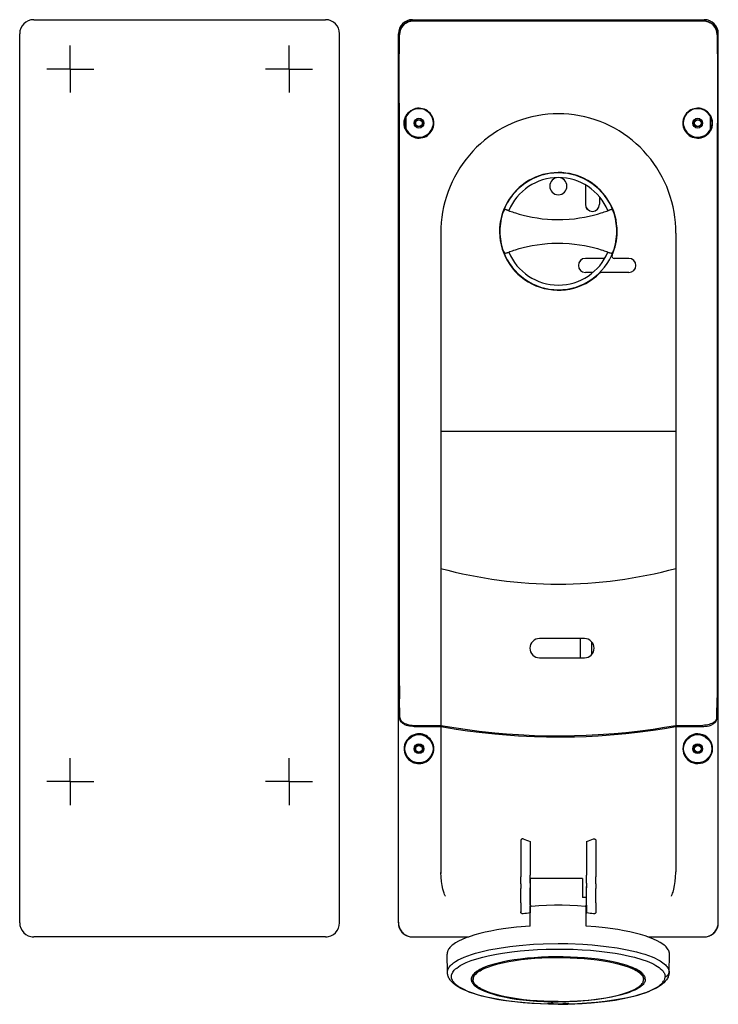
# Model space of a CAD drawing. Extents: x -388 to 115, y -224 to 195.
# Drawn here: x -388 to -91, y -224 to 195 of the extents above; entities that cross this region are included whole.
import ezdxf

# ---------------------------------------------------------------- set-up
doc = ezdxf.new("R2010")
doc.units = 0
doc.linetypes.add('CENTER2', pattern=[0])
doc.linetypes.add('DOT', pattern=[0])
doc.layers.get('0').update_dxf_attribs({"color": 1, "linetype": 'CONTINUOUS'})
doc.layers.add('1', color=1, linetype='CONTINUOUS')

# ---------------------------------------------------------------- blocks, each defined once
blk = doc.blocks.new('B2')
at = {"color": 0, "linetype": 'CONTINUOUS'}
for centre, start, end in [((-205.23, -167.94), 179.9946, 183.7671), ((-112.71, -167.94), 356.2315, 0.0029)]:
    blk.add_arc(centre, 3.74, start, end, dxfattribs=at)
blk = doc.blocks.new('B5')
at = {"color": 0, "linetype": 'CONTINUOUS'}
for p, q in [((-174.96, -154.51), (-174.96, -169.63)), ((-170.96, -154.49), (-170.96, -168.8)), ((-146.96, -154.49), (-146.96, -168.8)), ((-142.96, -154.51), (-142.96, -169.63)), ((-174.96, -172.53), (-174.96, -169.63)), ((-170.96, -172.28), (-170.96, -168.8)), ((-146.96, -172.28), (-146.96, -168.8)), ((-142.96, -172.53), (-142.96, -169.63)), ((-174.96, -172.53), (-174.96, -174.47)), ((-174.96, -180.59), (-174.96, -174.47)), ((-170.96, -172.28), (-170.96, -174.21)), ((-170.96, -181.56), (-170.96, -174.21)), ((-147.06, -176.25), (-147.06, -173.75)), ((-146.96, -172.28), (-146.96, -174.21)), ((-146.96, -181.56), (-146.96, -174.21)), ((-142.96, -172.53), (-142.96, -174.47)), ((-142.96, -180.59), (-142.96, -174.47)), ((-147.06, -182.67), (-147.06, -176.25)), ((-174.96, -180.59), (-174.96, -184.44)), ((-170.96, -181.56), (-170.96, -184.95)), ((-147.06, -182.67), (-147.06, -183.64)), ((-147.06, -185.13), (-147.06, -183.64)), ((-146.96, -181.56), (-146.96, -184.95)), ((-142.96, -180.59), (-142.96, -184.44))]:
    blk.add_line(p, q, dxfattribs=at)
for points in [[(-174.87, -153.94), (-174.9, -154.05), (-174.93, -154.16), (-174.95, -154.27), (-174.96, -154.39), (-174.96, -154.51)], [(-174.24, -153.41), (-174.29, -153.43), (-174.35, -153.44), (-174.4, -153.46), (-174.45, -153.49), (-174.5, -153.51), (-174.55, -153.55), (-174.6, -153.58), (-174.64, -153.62), (-174.68, -153.65), (-174.72, -153.7), (-174.75, -153.74), (-174.79, -153.79), (-174.82, -153.84), (-174.85, -153.89), (-174.87, -153.94)], [(-173.96, -153.46), (-174.02, -153.45), (-174.07, -153.43), (-174.13, -153.42), (-174.18, -153.41), (-174.24, -153.41)], [(-143.96, -153.46), (-143.91, -153.45), (-143.85, -153.43), (-143.8, -153.42), (-143.74, -153.41), (-143.69, -153.41)], [(-143.69, -153.41), (-143.63, -153.43), (-143.58, -153.44), (-143.52, -153.46), (-143.47, -153.49), (-143.42, -153.51), (-143.37, -153.55), (-143.33, -153.58), (-143.29, -153.62), (-143.24, -153.65), (-143.21, -153.7), (-143.17, -153.74), (-143.14, -153.79), (-143.11, -153.84), (-143.08, -153.89), (-143.06, -153.94)], [(-143.06, -153.94), (-143.02, -154.05), (-142.99, -154.16), (-142.98, -154.27), (-142.97, -154.39), (-142.96, -154.51)], [(-173.96, -185.28), (-174.06, -185.29), (-174.16, -185.28), (-174.25, -185.27), (-174.35, -185.25), (-174.4, -185.24), (-174.44, -185.22), (-174.49, -185.2), (-174.53, -185.18), (-174.57, -185.15), (-174.61, -185.13), (-174.65, -185.1), (-174.69, -185.07), (-174.72, -185.04), (-174.76, -185), (-174.79, -184.96), (-174.82, -184.92), (-174.84, -184.88), (-174.87, -184.84), (-174.89, -184.79), (-174.91, -184.74), (-174.93, -184.69), (-174.94, -184.64), (-174.95, -184.59), (-174.96, -184.54), (-174.96, -184.49), (-174.96, -184.44)], [(-170.96, -184.95), (-171.72, -185.03), (-172.48, -185.11), (-173.22, -185.19), (-173.96, -185.28)], [(-143.96, -185.28), (-144.7, -185.19), (-145.45, -185.11), (-146.2, -185.03), (-146.96, -184.95)], [(-142.96, -184.44), (-142.96, -184.49), (-142.97, -184.54), (-142.98, -184.59), (-142.99, -184.64), (-143, -184.69), (-143.02, -184.74), (-143.03, -184.79), (-143.06, -184.84), (-143.08, -184.88), (-143.11, -184.92), (-143.14, -184.96), (-143.17, -185), (-143.2, -185.04), (-143.24, -185.07), (-143.27, -185.1), (-143.31, -185.13), (-143.35, -185.15), (-143.39, -185.18), (-143.44, -185.2), (-143.48, -185.22), (-143.53, -185.24), (-143.57, -185.25), (-143.67, -185.27), (-143.77, -185.28), (-143.87, -185.29), (-143.96, -185.28)]]:
    blk.add_lwpolyline(points, dxfattribs=at)
for centre, start, end in [((-159.64, -116.34), 248.9028, 253.4678), ((-158.28, -116.34), 286.5322, 291.0972)]:
    blk.add_arc(centre, 39.79, start, end, dxfattribs=at)
blk = doc.blocks.new('E')
at = {"color": 0, "linetype": 'CONTINUOUS'}
for p, q in [((-170.89, -170.25), (-170.89, -182.04)), ((-148.69, -170.25), (-170.89, -170.25)), ((-148.69, -170.25), (-148.69, -178.36)), ((-147.09, -178.36), (-148.69, -178.36)), ((-147.09, -178.36), (-147.09, -182.04)), ((-170.44, -182.04), (-170.89, -182.04)), ((-170.89, -182.07), (-170.89, -182.04)), ((-170.89, -190.52), (-170.89, -182.07)), ((-147.09, -182.04), (-147.55, -182.04)), ((-147.09, -182.07), (-147.09, -182.04)), ((-147.09, -190.52), (-147.09, -182.07)), ((-206.1, -210.2), (-206.24, -202.41)), ((-111.88, -210.14), (-111.74, -202.41)), ((-195.24, -212.78), (-195.24, -213.25)), ((-122.74, -212.78), (-122.74, -213.25)), ((-111.88, -210.2), (-111.88, -210.2)), ((-158.99, -223.77), (-158.99, -223.78))]:
    blk.add_line(p, q, dxfattribs=at)
for points in [[(-170.44, -182.04), (-170.55, -182.05), (-170.67, -182.06), (-170.78, -182.06), (-170.89, -182.07)], [(-170.44, -182.04), (-167.21, -181.83), (-163.94, -181.64), (-160.64, -181.53), (-157.34, -181.53), (-154.05, -181.64), (-150.78, -181.83), (-147.55, -182.04)], [(-147.09, -182.07), (-147.21, -182.06), (-147.32, -182.06), (-147.44, -182.05), (-147.55, -182.04)], [(-170.89, -190.52), (-176.81, -191.02), (-182.42, -191.73), (-185.08, -192.15), (-187.62, -192.62), (-190.04, -193.13), (-192.32, -193.68), (-194.46, -194.27), (-196.44, -194.89), (-198.26, -195.55), (-199.91, -196.23), (-201.38, -196.95), (-202.67, -197.68), (-203.24, -198.06), (-203.76, -198.44), (-204.24, -198.82), (-204.66, -199.21), (-205.04, -199.6), (-205.36, -200), (-205.64, -200.4), (-205.86, -200.8), (-205.95, -201), (-206.03, -201.2), (-206.1, -201.4), (-206.15, -201.6), (-206.2, -201.8), (-206.22, -202), (-206.24, -202.21), (-206.24, -202.41)], [(-111.74, -202.35), (-111.75, -202.15), (-111.77, -201.95), (-111.8, -201.75), (-111.85, -201.55), (-111.9, -201.35), (-111.97, -201.14), (-112.06, -200.94), (-112.26, -200.55), (-112.52, -200.15), (-112.82, -199.75), (-113.17, -199.36), (-113.58, -198.97), (-114.03, -198.59), (-114.54, -198.21), (-115.68, -197.46), (-117.02, -196.73), (-118.54, -196.03), (-120.23, -195.36), (-122.09, -194.71), (-124.11, -194.1), (-126.28, -193.53), (-128.6, -192.99), (-131.04, -192.49), (-133.61, -192.04), (-139.06, -191.26), (-143.01, -190.84), (-147.09, -190.52)], [(-206.1, -210.2), (-206.09, -209.92), (-206.07, -209.72), (-206.04, -209.51), (-205.97, -209.23), (-205.91, -209.03), (-205.83, -208.83), (-205.7, -208.55), (-205.47, -208.15), (-205.28, -207.87), (-204.97, -207.48), (-204.42, -206.91), (-203.98, -206.53), (-203.52, -206.16), (-202.74, -205.62), (-201.52, -204.89), (-200.52, -204.38), (-198.98, -203.69), (-197.46, -203.1), (-195.93, -202.57), (-194.18, -202.03), (-192.42, -201.55), (-188.49, -200.63), (-184.18, -199.84), (-179.56, -199.17), (-175.58, -198.73), (-169.6, -198.26), (-165.4, -198.06), (-159.1, -197.95), (-154.9, -197.99), (-148.6, -198.25), (-144.6, -198.53), (-138.62, -199.15), (-133.99, -199.81), (-129.67, -200.6), (-125.72, -201.51), (-123.95, -201.99), (-122.19, -202.53), (-120.65, -203.06), (-119.13, -203.65), (-118.09, -204.09), (-116.56, -204.84), (-115.73, -205.31), (-115.12, -205.7), (-114.54, -206.11), (-113.92, -206.6), (-113.48, -207), (-113.07, -207.42), (-112.85, -207.68), (-112.55, -208.1), (-112.39, -208.36), (-112.28, -208.56), (-112.18, -208.77), (-112.08, -209.04), (-112.01, -209.25), (-111.96, -209.46), (-111.91, -209.73), (-111.89, -209.93), (-111.88, -210.14)], [(-158.99, -223.77), (-162.8, -223.73), (-166.6, -223.6), (-170.3, -223.4), (-173.99, -223.11), (-177.48, -222.75), (-180.96, -222.3), (-183.51, -221.91), (-187.31, -221.21), (-189.54, -220.71), (-192.86, -219.85), (-195.28, -219.08), (-197.45, -218.27), (-199.34, -217.41), (-200.16, -216.98), (-200.95, -216.51), (-201.49, -216.16), (-202.26, -215.59), (-202.68, -215.22), (-202.99, -214.94), (-203.27, -214.63), (-203.57, -214.26), (-203.78, -213.97), (-203.96, -213.66), (-204.15, -213.28), (-204.22, -213.08), (-204.29, -212.88), (-204.34, -212.68), (-204.37, -212.48), (-204.4, -212.28), (-204.41, -212.08), (-204.41, -211.88), (-204.39, -211.69), (-204.36, -211.48), (-204.32, -211.28), (-204.27, -211.09), (-204.2, -210.89), (-204.12, -210.7), (-204.03, -210.49), (-203.8, -210.1), (-203.54, -209.72), (-203.2, -209.32), (-202.63, -208.76), (-202.16, -208.37), (-201.42, -207.82), (-200.68, -207.35), (-199.91, -206.92), (-199.02, -206.46), (-198.11, -206.04), (-196.03, -205.21), (-193.69, -204.43), (-191.11, -203.7), (-188.79, -203.14), (-185.27, -202.43), (-182.65, -201.98), (-178.7, -201.43), (-175.14, -201.03), (-171.57, -200.72), (-167.82, -200.49), (-164.08, -200.34), (-160.26, -200.27), (-156.45, -200.28), (-152.67, -200.38), (-148.89, -200.56), (-145.25, -200.81), (-141.61, -201.16), (-138.22, -201.56), (-134.83, -202.06), (-132.38, -202.49), (-128.73, -203.25), (-126.62, -203.77), (-123.49, -204.69), (-121.23, -205.49), (-119.24, -206.33), (-118.38, -206.75), (-117.54, -207.22), (-116.82, -207.65), (-116.13, -208.13), (-115.67, -208.49), (-115.02, -209.08), (-114.68, -209.45), (-114.44, -209.74), (-114.22, -210.05), (-114, -210.42), (-113.9, -210.62), (-113.81, -210.82), (-113.74, -211.03), (-113.68, -211.22), (-113.64, -211.42), (-113.6, -211.62), (-113.58, -211.82), (-113.58, -212.02)], [(-121.99, -213.16), (-122, -212.99), (-122.02, -212.83), (-122.04, -212.67), (-122.08, -212.51), (-122.12, -212.35), (-122.18, -212.18), (-122.26, -212.02), (-122.38, -211.78), (-122.52, -211.55), (-122.76, -211.22), (-122.96, -210.99), (-123.17, -210.76), (-123.51, -210.44), (-124.07, -209.99), (-124.63, -209.6), (-125.22, -209.24), (-125.91, -208.87), (-126.61, -208.52), (-128.23, -207.84), (-130.07, -207.18), (-131.76, -206.67), (-134.34, -206.01), (-136.32, -205.59), (-139.31, -205.05), (-142.07, -204.64), (-144.83, -204.31), (-147.79, -204.03), (-150.76, -203.82), (-153.84, -203.67), (-156.92, -203.59), (-160.03, -203.58), (-163.14, -203.64), (-166.19, -203.76), (-169.24, -203.95), (-172.15, -204.2), (-175.05, -204.53), (-177.73, -204.9), (-180.4, -205.35), (-182.31, -205.72), (-185.16, -206.38), (-186.78, -206.83), (-189.17, -207.61), (-190.86, -208.29), (-192.33, -209), (-192.95, -209.35), (-193.56, -209.74), (-194.07, -210.11), (-194.55, -210.5), (-194.86, -210.8), (-195.08, -211.04), (-195.28, -211.29), (-195.5, -211.59), (-195.64, -211.83), (-195.76, -212.08), (-195.82, -212.24), (-195.88, -212.4), (-195.92, -212.56), (-195.96, -212.72), (-195.98, -212.89), (-195.99, -213.05), (-195.99, -213.21), (-195.98, -213.37), (-195.96, -213.53), (-195.94, -213.69), (-195.89, -213.86), (-195.84, -214.02), (-195.78, -214.18), (-195.63, -214.49), (-195.43, -214.83), (-195.25, -215.06), (-195.07, -215.29), (-194.75, -215.61), (-194.25, -216.06), (-193.72, -216.46), (-193.18, -216.82), (-192.53, -217.2), (-191.87, -217.55), (-190.32, -218.25), (-188.84, -218.81), (-186.58, -219.54), (-184.78, -220.02), (-182.06, -220.64), (-179.48, -221.13), (-176.89, -221.54), (-174.06, -221.9), (-171.21, -222.19), (-168.2, -222.43), (-165.19, -222.6), (-162.09, -222.7), (-158.99, -222.73)], [(-158.99, -222.63), (-162.03, -222.59), (-165.07, -222.5), (-168.02, -222.33), (-170.97, -222.1), (-173.75, -221.81), (-176.53, -221.46), (-179.07, -221.06), (-181.59, -220.58), (-183.38, -220.19), (-186.02, -219.5), (-187.96, -218.89), (-189.69, -218.24), (-191.2, -217.55), (-191.85, -217.21), (-192.48, -216.84), (-193.02, -216.48), (-193.53, -216.09), (-193.87, -215.81), (-194.11, -215.58), (-194.33, -215.33), (-194.58, -215.04), (-194.74, -214.8), (-194.89, -214.56), (-195.03, -214.25), (-195.09, -214.1), (-195.15, -213.93), (-195.19, -213.77), (-195.21, -213.62), (-195.23, -213.46), (-195.24, -213.3), (-195.24, -213.14), (-195.23, -212.98), (-195.21, -212.82), (-195.17, -212.66), (-195.13, -212.5), (-195.08, -212.35), (-195.02, -212.19), (-194.94, -212.03), (-194.76, -211.71), (-194.55, -211.42), (-194.28, -211.09), (-193.83, -210.65), (-193.45, -210.33), (-192.86, -209.9), (-192.27, -209.52), (-191.65, -209.17), (-190.22, -208.48), (-188.56, -207.82), (-187, -207.29), (-184.63, -206.61), (-182.77, -206.16), (-179.97, -205.59), (-177.35, -205.16), (-174.72, -204.79), (-171.88, -204.48), (-169.03, -204.23), (-166.04, -204.04), (-163.05, -203.92), (-160.01, -203.87), (-156.96, -203.88), (-153.94, -203.95), (-150.93, -204.1), (-148.02, -204.3), (-145.12, -204.58), (-142.41, -204.9), (-139.71, -205.3), (-137.27, -205.74), (-134.84, -206.25), (-133.15, -206.67), (-130.65, -207.4), (-128.85, -208.03), (-127.27, -208.71), (-126.58, -209.05), (-125.91, -209.41), (-125.33, -209.76), (-124.78, -210.15), (-124.41, -210.43), (-123.89, -210.9), (-123.62, -211.2), (-123.43, -211.43), (-123.26, -211.67), (-123.08, -211.97), (-123, -212.13), (-122.93, -212.29), (-122.87, -212.46), (-122.83, -212.61), (-122.79, -212.77), (-122.76, -212.93), (-122.75, -213.09), (-122.74, -213.25)], [(-111.74, -202.41), (-111.74, -202.39), (-111.74, -202.38), (-111.74, -202.36), (-111.74, -202.35)], [(-190.27, -208.04), (-191.2, -208.47), (-192.03, -208.92), (-192.78, -209.38), (-193.43, -209.85), (-193.98, -210.32), (-194.22, -210.57), (-194.43, -210.81), (-194.62, -211.05), (-194.79, -211.3), (-194.93, -211.54), (-195.04, -211.79), (-195.13, -212.04), (-195.19, -212.29), (-195.23, -212.53), (-195.24, -212.78)], [(-122.74, -212.78), (-122.76, -212.53), (-122.79, -212.29), (-122.86, -212.04), (-122.95, -211.79), (-123.06, -211.54), (-123.2, -211.3), (-123.37, -211.05), (-123.55, -210.81), (-123.77, -210.57), (-124.27, -210.09), (-124.87, -209.61), (-125.57, -209.15), (-126.36, -208.7), (-127.72, -208.04)], [(-158.99, -223.78), (-163.09, -223.74), (-169.22, -223.48), (-173.12, -223.2), (-178.94, -222.6), (-182.45, -222.11), (-185.07, -221.67), (-187.68, -221.16), (-191.54, -220.26), (-193.29, -219.78), (-195.02, -219.24), (-196.56, -218.71), (-198.07, -218.12), (-199.13, -217.66), (-200.68, -216.88), (-201.56, -216.38), (-202.2, -215.97), (-202.82, -215.53), (-203.53, -214.96), (-204.03, -214.5), (-204.5, -214), (-204.77, -213.67), (-205.02, -213.33), (-205.25, -212.98), (-205.46, -212.61), (-205.65, -212.23), (-205.8, -211.84), (-205.9, -211.54), (-205.98, -211.24), (-206.05, -210.82), (-206.09, -210.51), (-206.1, -210.2)], [(-195.99, -212.97), (-195.96, -213.18), (-195.92, -213.39), (-195.86, -213.59), (-195.78, -213.8), (-195.69, -214.01), (-195.58, -214.21), (-195.45, -214.42), (-195.3, -214.62), (-194.96, -215.03), (-194.55, -215.43), (-194.07, -215.83), (-193.52, -216.22), (-192.91, -216.61), (-192.24, -216.99)], [(-111.88, -210.2), (-111.91, -210.62), (-111.95, -210.93), (-112.01, -211.24), (-112.12, -211.64), (-112.22, -211.94), (-112.34, -212.23), (-112.52, -212.61), (-112.73, -212.98), (-112.97, -213.33), (-113.22, -213.67), (-113.49, -214), (-114.12, -214.65), (-114.63, -215.1), (-115.16, -215.53), (-116, -216.11), (-117.31, -216.88), (-118.34, -217.41), (-119.91, -218.12), (-121.43, -218.71), (-122.97, -219.24), (-124.7, -219.78), (-126.44, -220.26), (-130.31, -221.16), (-134.53, -221.94), (-139.05, -222.6), (-142.93, -223.03), (-148.77, -223.48), (-152.86, -223.68), (-158.99, -223.78)], [(-158.99, -223.77), (-154.95, -223.72), (-148.89, -223.48), (-145.04, -223.2), (-139.29, -222.61), (-134.83, -221.97), (-130.68, -221.21), (-126.88, -220.33), (-125.18, -219.86), (-123.49, -219.35), (-122, -218.84), (-120.54, -218.27), (-119.54, -217.84), (-118.08, -217.12), (-117.28, -216.66), (-116.69, -216.29), (-116.13, -215.9), (-115.53, -215.43), (-115.11, -215.04), (-114.72, -214.63), (-114.51, -214.38), (-114.22, -213.99), (-114.06, -213.73), (-113.96, -213.53), (-113.86, -213.33), (-113.76, -213.07), (-113.7, -212.88), (-113.65, -212.67), (-113.6, -212.41), (-113.58, -212.22), (-113.58, -212.02)], [(-121.99, -213.16), (-122, -213.37), (-122.02, -213.53), (-122.05, -213.69), (-122.11, -213.91), (-122.16, -214.07), (-122.23, -214.23), (-122.34, -214.46), (-122.46, -214.68), (-122.6, -214.89), (-122.92, -215.29), (-123.35, -215.73), (-123.7, -216.03), (-124.07, -216.32), (-124.69, -216.74), (-125.66, -217.31), (-126.45, -217.71), (-127.66, -218.25), (-128.86, -218.71), (-130.07, -219.13), (-132.83, -219.93), (-135.92, -220.64), (-138.72, -221.17), (-142.94, -221.78), (-146.06, -222.13), (-150.76, -222.49), (-154.05, -222.65), (-158.99, -222.73)], [(-158.99, -222.63), (-155.77, -222.59), (-150.93, -222.39), (-147.86, -222.17), (-143.27, -221.7), (-140.51, -221.32), (-136.39, -220.58), (-133.36, -219.88), (-130.65, -219.1), (-129.47, -218.69), (-128.3, -218.24), (-127.3, -217.8), (-126.33, -217.32), (-125.69, -216.95), (-124.78, -216.34), (-124.3, -215.97), (-123.97, -215.66), (-123.65, -215.33), (-123.34, -214.94), (-123.2, -214.74), (-123.08, -214.52), (-122.97, -214.3), (-122.89, -214.09), (-122.84, -213.93), (-122.8, -213.77), (-122.76, -213.56), (-122.75, -213.4), (-122.74, -213.25)], [(-113.58, -212.02), (-113.44, -211.99), (-113.31, -211.96), (-113.17, -211.91), (-113.04, -211.86), (-112.92, -211.8), (-112.8, -211.73), (-112.68, -211.65), (-112.57, -211.57), (-112.47, -211.48), (-112.38, -211.38), (-112.29, -211.27), (-112.21, -211.16), (-112.14, -211.05), (-112.07, -210.93), (-112.02, -210.8), (-111.97, -210.67), (-111.94, -210.54), (-111.91, -210.41), (-111.89, -210.28), (-111.88, -210.14)], [(-160.99, -223.46), (-160.99, -223.46), (-160.99, -223.46), (-160.99, -223.47), (-160.99, -223.47), (-161, -223.47), (-161, -223.47), (-161, -223.47), (-161, -223.47), (-161, -223.48), (-161, -223.48), (-161.01, -223.48), (-161.01, -223.48), (-161.02, -223.49), (-161.02, -223.49), (-161.04, -223.5), (-161.06, -223.51), (-161.09, -223.52), (-161.12, -223.52), (-161.26, -223.55), (-161.46, -223.57), (-161.7, -223.59), (-161.96, -223.59), (-162.52, -223.59), (-162.79, -223.57), (-163.02, -223.55), (-163.22, -223.53), (-163.37, -223.5), (-163.42, -223.48), (-163.44, -223.48), (-163.45, -223.47), (-163.46, -223.47), (-163.47, -223.46), (-163.48, -223.46), (-163.48, -223.45), (-163.49, -223.45), (-163.49, -223.45), (-163.49, -223.45), (-163.49, -223.44), (-163.49, -223.44), (-163.49, -223.44), (-163.49, -223.44), (-163.49, -223.44), (-163.49, -223.44), (-163.49, -223.44), (-163.49, -223.44), (-163.49, -223.43), (-163.49, -223.43), (-163.49, -223.43), (-163.49, -223.43), (-163.49, -223.43), (-163.49, -223.43), (-163.49, -223.43), (-163.49, -223.43), (-163.49, -223.42), (-163.49, -223.42), (-163.49, -223.42), (-163.48, -223.41), (-163.48, -223.41), (-163.47, -223.41), (-163.46, -223.4), (-163.45, -223.4), (-163.44, -223.39), (-163.42, -223.39), (-163.37, -223.37), (-163.3, -223.36), (-163.22, -223.35), (-163.03, -223.32), (-162.79, -223.31), (-162.52, -223.3), (-161.96, -223.31), (-161.7, -223.32), (-161.46, -223.34), (-161.26, -223.37), (-161.12, -223.4), (-161.08, -223.41), (-161.06, -223.41), (-161.04, -223.42), (-161.02, -223.43), (-161.02, -223.43), (-161.01, -223.44), (-161.01, -223.44), (-161, -223.44), (-161, -223.44), (-161, -223.44), (-161, -223.45), (-161, -223.45), (-161, -223.45), (-161, -223.45), (-160.99, -223.45), (-160.99, -223.46), (-160.99, -223.46), (-160.99, -223.46)], [(-154.49, -223.43), (-154.49, -223.44), (-154.49, -223.44), (-154.49, -223.44), (-154.5, -223.44), (-154.5, -223.44), (-154.5, -223.45), (-154.5, -223.45), (-154.5, -223.45), (-154.5, -223.45), (-154.51, -223.45), (-154.51, -223.46), (-154.52, -223.46), (-154.52, -223.47), (-154.54, -223.48), (-154.56, -223.48), (-154.59, -223.49), (-154.62, -223.5), (-154.76, -223.53), (-154.96, -223.55), (-155.2, -223.57), (-155.46, -223.59), (-156.02, -223.59), (-156.29, -223.59), (-156.53, -223.57), (-156.72, -223.55), (-156.8, -223.54), (-156.87, -223.52), (-156.92, -223.51), (-156.94, -223.5), (-156.95, -223.5), (-156.96, -223.49), (-156.97, -223.49), (-156.98, -223.48), (-156.98, -223.48), (-156.99, -223.48), (-156.99, -223.47), (-156.99, -223.47), (-156.99, -223.47), (-156.99, -223.47), (-156.99, -223.47), (-156.99, -223.46), (-156.99, -223.46), (-156.99, -223.46), (-156.99, -223.46), (-156.99, -223.46), (-156.99, -223.46), (-156.99, -223.46), (-156.99, -223.46), (-156.99, -223.46), (-156.99, -223.46), (-156.99, -223.45), (-156.99, -223.45), (-156.99, -223.45), (-156.99, -223.45), (-156.99, -223.45), (-156.98, -223.44), (-156.98, -223.44), (-156.98, -223.44), (-156.97, -223.43), (-156.96, -223.43), (-156.95, -223.42), (-156.94, -223.42), (-156.92, -223.41), (-156.87, -223.4), (-156.8, -223.38), (-156.72, -223.37), (-156.52, -223.34), (-156.29, -223.32), (-156.02, -223.31), (-155.46, -223.3), (-155.2, -223.31), (-154.96, -223.32), (-154.76, -223.35), (-154.62, -223.37), (-154.58, -223.38), (-154.56, -223.39), (-154.54, -223.39), (-154.52, -223.4), (-154.52, -223.41), (-154.51, -223.41), (-154.51, -223.41), (-154.5, -223.42), (-154.5, -223.42), (-154.5, -223.42), (-154.5, -223.42), (-154.5, -223.42), (-154.5, -223.42), (-154.5, -223.43), (-154.49, -223.43), (-154.49, -223.43), (-154.49, -223.43), (-154.49, -223.43), (-154.49, -223.43)]]:
    blk.add_lwpolyline(points, dxfattribs=at)

msp = doc.modelspace()

# ---------------------------------------------------------------- linework, layer by layer
at = {"color": 0, "linetype": 'DOT'}
for p, q in [((-381.96, 194.9), (-257.96, 194.9)), ((-387.96, -189.1), (-387.96, 188.9)), ((-257.96, -195.1), (-381.96, -195.1))]:
    msp.add_line(p, q, dxfattribs=at)
at = {"color": 0, "linetype": 'CONTINUOUS'}
for p, q in [((-220.97, 194.9), (-96.97, 194.9)), ((-220.52, 194.45), (-97.41, 194.45)), ((-220.49, 194.41), (-97.44, 194.41)), ((-226.97, -188.9), (-226.97, 188.9)), ((-90.97, -188.9), (-90.97, 188.9)), ((-223.97, 153.02), (-223.97, 153.06)), ((-223.67, 148.06), (-223.67, 153.73)), ((-94.27, 148.06), (-94.27, 153.73)), ((-93.97, 153.02), (-93.97, 153.06)), ((-223.97, 148.77), (-223.97, 148.74)), ((-212.37, 149.65), (-212.2, 149.65)), ((-105.73, 149.65), (-105.56, 149.65)), ((-93.97, 148.77), (-93.97, 148.74)), ((-147.47, 124.65), (-147.47, 116.4)), ((-141.47, 119.6), (-141.47, 116.4)), ((-180.98, 114.09), (-180.98, 114.09)), ((-136.95, 114.09), (-136.96, 114.09)), ((-133.97, 104.6), (-133.97, 104.78)), ((-208.97, 104.11), (-208.97, 19.9)), ((-108.97, 104.11), (-108.97, 19.9)), ((-180.98, 95.72), (-180.98, 95.72)), ((-139.22, 93.4), (-147.47, 93.4)), ((-136.95, 95.72), (-136.96, 95.72)), ((-128.97, 93.4), (-135.18, 93.4)), ((-144.27, 87.4), (-147.47, 87.4)), ((-128.97, 87.4), (-140.7, 87.4)), ((-208.97, 19.9), (-208.97, -38.4)), ((-208.97, 19.9), (-108.97, 19.9)), ((-108.97, 19.9), (-108.97, -38.4)), ((-208.97, -38.4), (-208.97, -105.16)), ((-108.97, -38.4), (-108.97, -105.16)), ((-147.87, -68.25), (-166.97, -68.25)), ((-149.67, -68.25), (-149.67, -76.45)), ((-144.67, -74.91), (-144.67, -69.78)), ((-166.97, -76.45), (-147.87, -76.45)), ((-226.32, -102.36), (-226.45, -93.9)), ((-226.32, -101.86), (-226.44, -93.52)), ((-91.61, -101.86), (-91.49, -93.52)), ((-91.61, -102.36), (-91.48, -93.9)), ((-220.32, -105.16), (-208.97, -105.16)), ((-220.32, -105.66), (-208.97, -105.66)), ((-208.97, -105.66), (-208.97, -167.45)), ((-108.97, -105.16), (-97.61, -105.16)), ((-108.97, -105.66), (-108.97, -167.45)), ((-108.97, -105.66), (-97.61, -105.66)), ((-226.97, -189.1), (-226.97, -188.9)), ((-90.97, -189.1), (-90.97, -188.9)), ((-220.98, -195.1), (-197.04, -195.1)), ((-120.95, -195.1), (-96.95, -195.1))]:
    msp.add_line(p, q, dxfattribs=at)
at = {"color": 0, "linetype": 'CENTER2'}
for p, q in [((-366.46, 173.9), (-366.46, 183.9)), ((-273.46, 173.9), (-273.46, 183.9)), ((-366.46, 173.9), (-376.46, 173.9)), ((-366.46, 173.9), (-356.46, 173.9)), ((-366.46, 173.9), (-366.46, 163.9)), ((-273.46, 173.9), (-283.46, 173.9)), ((-273.46, 173.9), (-263.46, 173.9)), ((-273.46, 173.9), (-273.46, 163.9)), ((-366.46, -129.1), (-366.46, -119.1)), ((-273.46, -129.1), (-273.46, -119.1)), ((-366.46, -129.1), (-376.46, -129.1)), ((-366.46, -129.1), (-356.46, -129.1)), ((-366.46, -129.1), (-366.46, -139.1)), ((-273.46, -129.1), (-283.46, -129.1)), ((-273.46, -129.1), (-263.46, -129.1)), ((-273.46, -129.1), (-273.46, -139.1))]:
    msp.add_line(p, q, dxfattribs=at)
at = {"color": 0, "linetype": 'CONTINUOUS'}
for points in [[(-220.52, 194.45), (-221.15, 194.42), (-221.62, 194.35), (-222.09, 194.25), (-222.59, 194.1), (-222.95, 193.96), (-223.3, 193.79), (-223.73, 193.55), (-224.04, 193.35), (-224.33, 193.14), (-224.7, 192.82), (-224.96, 192.56), (-225.2, 192.28), (-225.51, 191.88), (-225.72, 191.56), (-225.91, 191.23), (-226.14, 190.74), (-226.28, 190.36), (-226.4, 189.97), (-226.51, 189.39), (-226.56, 188.96), (-226.58, 188.52)], [(-226.58, 188.41), (-226.57, 188.74), (-226.54, 189.08), (-226.49, 189.41), (-226.42, 189.73), (-226.34, 190.06), (-226.14, 190.63), (-225.95, 191.04), (-225.74, 191.44), (-225.43, 191.9), (-225.17, 192.23), (-224.9, 192.54), (-224.52, 192.9), (-224.22, 193.15), (-223.9, 193.37), (-223.48, 193.63), (-223.15, 193.8), (-222.81, 193.96), (-222.36, 194.12), (-222.01, 194.22), (-221.66, 194.3), (-221.2, 194.37), (-220.84, 194.4), (-220.49, 194.41)], [(-97.44, 194.41), (-96.97, 194.39), (-96.62, 194.36), (-96.27, 194.3), (-95.8, 194.19), (-95.46, 194.08), (-95.12, 193.96), (-94.67, 193.75), (-94.34, 193.57), (-94.03, 193.37), (-93.61, 193.07), (-93.31, 192.81), (-93.04, 192.54), (-92.67, 192.12), (-92.42, 191.79), (-92.19, 191.44), (-91.91, 190.91), (-91.74, 190.49), (-91.59, 190.06), (-91.51, 189.73), (-91.44, 189.41), (-91.39, 189.08), (-91.36, 188.74), (-91.35, 188.41)], [(-97.41, 194.45), (-96.78, 194.42), (-96.31, 194.35), (-95.84, 194.25), (-95.35, 194.1), (-94.98, 193.96), (-94.63, 193.79), (-94.2, 193.55), (-93.9, 193.35), (-93.6, 193.14), (-93.23, 192.82), (-92.97, 192.56), (-92.73, 192.28), (-92.42, 191.88), (-92.21, 191.56), (-92.02, 191.23), (-91.79, 190.74), (-91.65, 190.36), (-91.54, 189.97), (-91.42, 189.39), (-91.37, 188.96), (-91.35, 188.52)], [(-220.38, 144.92), (-220.8, 145.09), (-221.2, 145.29), (-221.58, 145.51), (-221.95, 145.76), (-222.31, 146.04), (-222.62, 146.32), (-222.91, 146.62), (-223.19, 146.95), (-223.44, 147.29), (-223.66, 147.64), (-223.87, 148.01), (-224.05, 148.4), (-224.2, 148.79), (-224.32, 149.2), (-224.42, 149.61), (-224.5, 150.05), (-224.54, 150.5), (-224.55, 150.95), (-224.53, 151.4), (-224.48, 151.85), (-224.4, 152.29), (-224.29, 152.73), (-224.14, 153.16), (-223.96, 153.58), (-223.76, 153.98), (-223.53, 154.37), (-223.27, 154.73), (-222.99, 155.08), (-222.68, 155.41), (-222.35, 155.71), (-222, 156), (-221.62, 156.26), (-221.23, 156.49), (-220.82, 156.69), (-220.4, 156.86)], [(-97.55, 144.92), (-97.13, 145.09), (-96.73, 145.29), (-96.35, 145.51), (-95.98, 145.76), (-95.63, 146.04), (-95.31, 146.32), (-95.02, 146.62), (-94.75, 146.95), (-94.5, 147.29), (-94.27, 147.64), (-94.06, 148.01), (-93.89, 148.4), (-93.73, 148.79), (-93.61, 149.2), (-93.51, 149.61), (-93.43, 150.05), (-93.39, 150.5), (-93.38, 150.95), (-93.4, 151.4), (-93.45, 151.85), (-93.53, 152.29), (-93.65, 152.73), (-93.79, 153.16), (-93.97, 153.58), (-94.17, 153.98), (-94.4, 154.37), (-94.66, 154.73), (-94.94, 155.08), (-95.25, 155.41), (-95.58, 155.71), (-95.94, 156), (-96.31, 156.26), (-96.7, 156.49), (-97.11, 156.69), (-97.53, 156.86)], [(-158.97, 154.9), (-161.23, 154.85), (-163.49, 154.69), (-165.75, 154.43), (-167.99, 154.07), (-170.21, 153.6), (-172.41, 153.03), (-174.58, 152.37), (-176.71, 151.6), (-178.81, 150.74), (-180.86, 149.78), (-182.87, 148.73), (-184.82, 147.59), (-186.72, 146.36), (-188.57, 145.05), (-190.35, 143.65), (-192.07, 142.18), (-193.72, 140.64), (-195.29, 139.02), (-196.8, 137.33), (-198.22, 135.58), (-199.57, 133.76), (-200.83, 131.89), (-202.01, 129.97), (-203.1, 127.99), (-204.1, 125.97), (-205.02, 123.91), (-205.84, 121.8), (-206.57, 119.67), (-207.2, 117.5), (-207.74, 115.31), (-208.18, 113.09), (-208.52, 110.86), (-208.77, 108.61), (-208.92, 106.36), (-208.97, 104.11)], [(-108.97, 104.11), (-109.01, 106.36), (-109.16, 108.61), (-109.41, 110.86), (-109.75, 113.09), (-110.19, 115.31), (-110.73, 117.5), (-111.37, 119.67), (-112.09, 121.8), (-112.91, 123.91), (-113.83, 125.97), (-114.83, 127.99), (-115.92, 129.97), (-117.1, 131.89), (-118.36, 133.76), (-119.71, 135.58), (-121.14, 137.33), (-122.64, 139.02), (-124.22, 140.64), (-125.86, 142.18), (-127.58, 143.65), (-129.36, 145.05), (-131.21, 146.36), (-133.11, 147.59), (-135.07, 148.73), (-137.07, 149.78), (-139.13, 150.74), (-141.22, 151.6), (-143.35, 152.37), (-145.52, 153.03), (-147.72, 153.6), (-149.94, 154.07), (-152.18, 154.43), (-154.44, 154.69), (-156.7, 154.85), (-158.97, 154.9)], [(-180.98, 114.09), (-180.98, 114.09), (-180.98, 114.09), (-180.98, 114.09), (-180.98, 114.09), (-180.98, 114.09), (-180.98, 114.09), (-180.98, 114.09), (-180.98, 114.09), (-180.98, 114.09), (-180.98, 114.09), (-180.98, 114.09), (-180.98, 114.09), (-180.98, 114.09), (-180.98, 114.09), (-180.98, 114.09), (-180.98, 114.09), (-180.98, 114.09), (-180.98, 114.09), (-180.98, 114.09), (-180.98, 114.09), (-180.98, 114.09), (-180.98, 114.09), (-180.97, 114.09), (-180.97, 114.09), (-180.97, 114.08), (-180.97, 114.08), (-180.97, 114.08), (-180.97, 114.08), (-180.97, 114.08), (-180.97, 114.08), (-180.97, 114.08), (-180.96, 114.08), (-180.95, 114.08), (-180.93, 114.07), (-180.91, 114.06), (-180.88, 114.05), (-180.81, 114.02), (-180.72, 113.98), (-180.61, 113.94), (-180.47, 113.89), (-180.32, 113.83), (-179.96, 113.7), (-179.53, 113.54), (-179.03, 113.36), (-178.46, 113.16), (-177.83, 112.95), (-177.14, 112.72), (-175.62, 112.26), (-173.91, 111.79), (-172.05, 111.35), (-170.05, 110.94), (-167.96, 110.58), (-165.78, 110.29), (-163.54, 110.08), (-161.71, 109.97), (-158.97, 109.9), (-157.13, 109.93), (-154.39, 110.08), (-152.15, 110.29), (-149.97, 110.58), (-147.88, 110.94), (-145.89, 111.35), (-144.02, 111.79), (-142.31, 112.26), (-140.79, 112.72), (-140.1, 112.95), (-139.47, 113.16), (-138.91, 113.36), (-138.4, 113.54), (-137.97, 113.7), (-137.61, 113.83), (-137.46, 113.89), (-137.33, 113.94), (-137.21, 113.98), (-137.12, 114.02), (-137.05, 114.05), (-137.02, 114.06), (-137, 114.07), (-136.98, 114.08), (-136.97, 114.08), (-136.97, 114.08), (-136.97, 114.08), (-136.97, 114.08), (-136.96, 114.08), (-136.96, 114.08), (-136.96, 114.08), (-136.96, 114.08), (-136.96, 114.08), (-136.96, 114.08), (-136.96, 114.08), (-136.96, 114.09), (-136.96, 114.09), (-136.96, 114.09), (-136.96, 114.09), (-136.96, 114.09), (-136.96, 114.09), (-136.96, 114.09), (-136.96, 114.09), (-136.96, 114.09), (-136.96, 114.09), (-136.96, 114.09), (-136.96, 114.09), (-136.96, 114.09), (-136.96, 114.09), (-136.96, 114.09), (-136.96, 114.09), (-136.96, 114.09), (-136.96, 114.09), (-136.96, 114.09), (-136.96, 114.09), (-136.96, 114.09), (-136.96, 114.09), (-136.96, 114.09), (-136.96, 114.09), (-136.96, 114.09), (-136.96, 114.09)], [(-180.98, 95.72), (-180.98, 95.72), (-180.98, 95.72), (-180.98, 95.72), (-180.98, 95.72), (-180.98, 95.72), (-180.98, 95.72), (-180.98, 95.72), (-180.98, 95.72), (-180.98, 95.72), (-180.98, 95.72), (-180.98, 95.72), (-180.98, 95.72), (-180.98, 95.72), (-180.98, 95.72), (-180.98, 95.72), (-180.98, 95.72), (-180.98, 95.72), (-180.98, 95.72), (-180.97, 95.72), (-180.97, 95.72), (-180.97, 95.72), (-180.97, 95.72), (-180.97, 95.72), (-180.97, 95.72), (-180.97, 95.72), (-180.97, 95.72), (-180.97, 95.72), (-180.97, 95.72), (-180.97, 95.72), (-180.97, 95.72), (-180.97, 95.72), (-180.97, 95.72), (-180.96, 95.73), (-180.95, 95.73), (-180.93, 95.74), (-180.91, 95.75), (-180.88, 95.76), (-180.81, 95.79), (-180.72, 95.82), (-180.61, 95.86), (-180.47, 95.92), (-180.32, 95.97), (-179.96, 96.11), (-179.53, 96.27), (-179.03, 96.45), (-178.46, 96.65), (-177.83, 96.86), (-177.14, 97.08), (-175.62, 97.55), (-173.91, 98.01), (-172.05, 98.46), (-170.05, 98.87), (-167.96, 99.23), (-165.78, 99.51), (-163.54, 99.73), (-161.71, 99.84), (-158.97, 99.9), (-157.13, 99.88), (-154.39, 99.73), (-152.15, 99.51), (-149.97, 99.23), (-147.88, 98.87), (-145.89, 98.46), (-144.02, 98.01), (-142.31, 97.55), (-140.79, 97.08), (-140.1, 96.86), (-139.47, 96.65), (-138.91, 96.45), (-138.4, 96.27), (-137.97, 96.11), (-137.61, 95.97), (-137.46, 95.92), (-137.33, 95.86), (-137.21, 95.82), (-137.12, 95.79), (-137.05, 95.76), (-137.02, 95.75), (-137, 95.74), (-136.98, 95.73), (-136.97, 95.73), (-136.97, 95.73), (-136.97, 95.72), (-136.97, 95.72), (-136.96, 95.72), (-136.96, 95.72), (-136.96, 95.72), (-136.96, 95.72), (-136.96, 95.72), (-136.96, 95.72), (-136.96, 95.72), (-136.96, 95.72), (-136.96, 95.72), (-136.96, 95.72), (-136.96, 95.72), (-136.96, 95.72), (-136.96, 95.72), (-136.96, 95.72), (-136.96, 95.72), (-136.96, 95.72), (-136.96, 95.72), (-136.96, 95.72), (-136.96, 95.72), (-136.96, 95.72), (-136.96, 95.72), (-136.96, 95.72), (-136.96, 95.72), (-136.96, 95.72), (-136.96, 95.72), (-136.96, 95.72), (-136.96, 95.72), (-136.96, 95.72), (-136.96, 95.72), (-136.96, 95.72), (-136.96, 95.72), (-136.96, 95.72), (-136.96, 95.72)], [(-226.47, -88.33), (-226.47, -90.52), (-226.46, -92.47), (-226.45, -93.9)], [(-226.47, -88.41), (-226.47, -90.42), (-226.46, -92.2), (-226.44, -93.52)], [(-91.46, -88.41), (-91.46, -90.42), (-91.47, -92.2), (-91.49, -93.52)], [(-91.46, -88.33), (-91.46, -90.52), (-91.47, -92.47), (-91.48, -93.9)], [(-226.32, -101.86), (-226.31, -102), (-226.29, -102.15), (-226.26, -102.29), (-226.22, -102.43), (-226.17, -102.56), (-226.11, -102.71), (-226.03, -102.85), (-225.95, -102.98), (-225.86, -103.11), (-225.76, -103.24), (-225.64, -103.37), (-225.37, -103.63), (-225.08, -103.86), (-224.73, -104.09), (-224.45, -104.25), (-224.16, -104.39), (-223.72, -104.58), (-223.02, -104.8), (-222.51, -104.93), (-221.72, -105.07), (-221.16, -105.13), (-220.32, -105.16)], [(-220.32, -105.66), (-220.88, -105.65), (-221.72, -105.57), (-222.24, -105.49), (-223.02, -105.31), (-223.49, -105.16), (-224.16, -104.89), (-224.54, -104.7), (-224.82, -104.54), (-225.08, -104.36), (-225.37, -104.13), (-225.57, -103.94), (-225.76, -103.74), (-225.86, -103.61), (-225.95, -103.48), (-226.03, -103.35), (-226.11, -103.21), (-226.17, -103.06), (-226.22, -102.93), (-226.26, -102.79), (-226.29, -102.65), (-226.31, -102.51), (-226.32, -102.36)], [(-91.61, -101.86), (-91.62, -102), (-91.64, -102.15), (-91.67, -102.29), (-91.71, -102.43), (-91.76, -102.56), (-91.82, -102.71), (-91.9, -102.85), (-91.98, -102.98), (-92.07, -103.11), (-92.17, -103.24), (-92.29, -103.37), (-92.56, -103.63), (-92.85, -103.86), (-93.2, -104.09), (-93.48, -104.25), (-93.77, -104.39), (-94.22, -104.58), (-94.91, -104.8), (-95.43, -104.93), (-96.21, -105.07), (-96.77, -105.13), (-97.61, -105.16)], [(-97.61, -105.66), (-97.05, -105.65), (-96.21, -105.57), (-95.69, -105.49), (-94.91, -105.31), (-94.44, -105.16), (-93.77, -104.89), (-93.39, -104.7), (-93.11, -104.54), (-92.85, -104.36), (-92.56, -104.13), (-92.36, -103.94), (-92.17, -103.74), (-92.07, -103.61), (-91.98, -103.48), (-91.9, -103.35), (-91.82, -103.21), (-91.76, -103.06), (-91.71, -102.93), (-91.67, -102.79), (-91.64, -102.65), (-91.62, -102.51), (-91.61, -102.36)], [(-208.97, -105.16), (-202.47, -106.26), (-197.58, -106.98), (-192.68, -107.61), (-186, -108.32), (-180.97, -108.76), (-175.94, -109.1), (-169.15, -109.42), (-164.06, -109.55), (-158.97, -109.6)], [(-208.97, -105.66), (-202.47, -106.76), (-197.58, -107.48), (-192.68, -108.11), (-186, -108.83), (-180.97, -109.26), (-175.94, -109.6), (-169.15, -109.92), (-164.06, -110.05), (-158.97, -110.1)], [(-158.97, -109.6), (-152.17, -109.52), (-147.08, -109.35), (-141.99, -109.1), (-135.28, -108.62), (-130.26, -108.16), (-125.25, -107.61), (-118.72, -106.75), (-113.83, -106), (-108.97, -105.16)], [(-158.97, -110.1), (-152.17, -110.02), (-147.08, -109.85), (-141.99, -109.6), (-135.28, -109.12), (-130.26, -108.66), (-125.25, -108.11), (-118.72, -107.25), (-113.83, -106.5), (-108.97, -105.66)], [(-220.32, -109.13), (-220.74, -109.3), (-221.14, -109.49), (-221.53, -109.71), (-221.91, -109.96), (-222.26, -110.24), (-222.58, -110.52), (-222.88, -110.83), (-223.16, -111.16), (-223.41, -111.5), (-223.64, -111.86), (-223.85, -112.24), (-224.03, -112.63), (-224.18, -113.03), (-224.31, -113.45), (-224.4, -113.87), (-224.48, -114.31), (-224.52, -114.76), (-224.52, -115.22), (-224.5, -115.67), (-224.44, -116.12), (-224.35, -116.56), (-224.23, -116.99), (-224.08, -117.42), (-223.91, -117.83), (-223.7, -118.23), (-223.47, -118.61), (-223.21, -118.97), (-222.92, -119.31), (-222.62, -119.63), (-222.29, -119.93), (-221.93, -120.21), (-221.56, -120.46), (-221.16, -120.69), (-220.75, -120.89), (-220.33, -121.05)], [(-207.01, -177.76), (-207.09, -177.63), (-207.24, -177.36), (-207.36, -177.08), (-207.55, -176.59), (-207.71, -176.09), (-208.04, -174.82), (-208.33, -173.3), (-208.59, -171.57), (-208.8, -169.69), (-208.96, -167.69)], [(-110.93, -177.76), (-110.84, -177.63), (-110.69, -177.36), (-110.57, -177.08), (-110.38, -176.59), (-110.22, -176.09), (-109.9, -174.82), (-109.6, -173.3), (-109.35, -171.57), (-109.13, -169.69), (-108.97, -167.69)], [(-226.97, -188.9), (-226.95, -189.39), (-226.89, -189.87), (-226.8, -190.35), (-226.67, -190.82), (-226.51, -191.27), (-226.31, -191.72), (-226.08, -192.14), (-225.82, -192.55), (-225.53, -192.93), (-225.21, -193.28), (-224.87, -193.61), (-224.5, -193.92), (-224.11, -194.19), (-223.7, -194.42), (-223.27, -194.63), (-222.83, -194.8), (-222.38, -194.93), (-221.92, -195.02), (-221.45, -195.08), (-220.98, -195.1)], [(-96.95, -195.1), (-96.48, -195.08), (-96.02, -195.02), (-95.55, -194.93), (-95.1, -194.8), (-94.66, -194.63), (-94.23, -194.42), (-93.82, -194.19), (-93.43, -193.92), (-93.06, -193.61), (-92.72, -193.28), (-92.4, -192.93), (-92.11, -192.55), (-91.85, -192.14), (-91.62, -191.72), (-91.42, -191.27), (-91.26, -190.82), (-91.13, -190.35), (-91.04, -189.87), (-90.98, -189.39), (-90.97, -188.9)], [(-382.73, -195.05), (-382.55, -195.07), (-382.36, -195.09), (-382.17, -195.1), (-381.97, -195.1)], [(-257.95, -195.1), (-257.76, -195.1), (-257.57, -195.09), (-257.38, -195.07), (-257.19, -195.05)]]:
    msp.add_lwpolyline(points, dxfattribs=at)
for centre, radius in [((-218.22, 150.9), 2.1), ((-218.22, 150.9), 1.6), ((-218.22, 150.9), 1.4), ((-99.72, 150.9), 2.1), ((-99.72, 150.9), 1.6), ((-99.72, 150.9), 1.4), ((-218.22, -115.1), 5.98), ((-218.22, -115.1), 2.1), ((-99.72, -115.1), 5.98), ((-99.72, -115.1), 2.1), ((-218.22, -115.1), 1.6), ((-218.22, -115.1), 1.4), ((-99.72, -115.1), 1.6), ((-99.72, -115.1), 1.4)]:
    msp.add_circle(centre, radius, dxfattribs=at)
at = {"color": 0, "linetype": 'DOT'}
for centre, start, end in [((-381.96, 188.9), 90, 180), ((-381.96, 188.9), 90.0044, 179.9956), ((-257.96, 188.9), 0.0044, 89.9956), ((-381.96, -189.1), 180, 270), ((-257.96, -189.1), 270, 360)]:
    msp.add_arc(centre, 6, start, end, dxfattribs=at)
at = {"color": 0, "linetype": 'CONTINUOUS'}
for centre, radius, start, end in [((-220.97, 188.9), 6, 90.0044, 179.9956), ((-220.49, 188.41), 6, 90.0011, 180.0011), ((-97.44, 188.41), 6, 359.9989, 89.9989), ((-96.97, 188.9), 6, 0.0044, 89.9956), ((1103.89, 182.42), 1330.48, 179.73755, 180.08956), ((1042.99, 182.43), 1269.58, 179.73005, 180.09011), ((-1421.82, 182.42), 1330.48, 359.91044, 0.26245), ((-1360.92, 182.43), 1269.58, 359.90989, 0.26996), ((-133930.79, -15.13), 133704.34, 359.9686326, 0.0837677), ((-133987.93, -15.13), 133761.48, 359.9686103, 0.0837686), ((133670, -15.13), 133761.48, 179.9162325, 180.0313908), ((133612.86, -15.13), 133704.34, 179.9162334, 180.0313684), ((-218.22, 150.9), 6.14, 0.0731, 159.4055), ((-218.22, 150.9), 6.35, 0.0709, 110.0958), ((-99.72, 150.9), 6.35, 69.9042, 179.9291), ((-99.72, 150.9), 6.14, 20.5945, 179.9269), ((-218.22, 150.9), 6.13, 159.738, 200.262), ((-218.22, 150.9), 6.14, 200.5945, 0.0695), ((-218.22, 150.9), 6.35, 250.0432, 0.0688), ((-99.72, 150.9), 6.35, 179.9312, 289.9568), ((-99.72, 150.9), 6.14, 179.9305, 339.4055), ((-99.72, 150.9), 6.13, 339.738, 20.262), ((-218.22, 150.9), 5.98, 204.3045, 347.9345), ((-99.72, 150.9), 5.98, 192.0655, 335.6955), ((-158.97, 104.9), 25, 359.7272, 180.6865), ((-158.97, 104.9), 24.85, 20.2438, 159.7562), ((-158.97, 104.9), 22.85, 22.7165, 157.2835), ((-158.97, 124.1), 3.65, 90, 0), ((-158.97, 124.1), 3.65, 0, 90), ((-158.97, 104.9), 24.85, 159.7562, 180), ((-181.34, 113.16), 1, 68.5549, 159.7562), ((-144.47, 116.4), 3, 180, 0), ((-158.97, 104.9), 15.55, 36.7038, 40.1323), ((-136.59, 113.16), 1, 20.2438, 111.4451), ((-158.97, 104.9), 24.85, 0, 20.2438), ((-158.97, 104.9), 24.85, 180, 200.2438), ((-158.97, 104.9), 24.85, 339.7562, 0), ((-158.97, 104.9), 25, 180.6869, 314.6395), ((-158.97, 104.9), 25, 336.1813, 359.3134), ((-181.34, 96.65), 1, 200.2438, 291.4451), ((-158.97, 104.9), 24.85, 200.2438, 339.7562), ((-136.59, 96.65), 1, 248.5549, 339.7562), ((-158.97, 104.9), 22.85, 202.7165, 337.2835), ((-147.47, 90.4), 3, 90, 270), ((-158.97, 104.9), 15.55, 306.7038, 310.1323), ((-135.18, 94.4), 1, 156.181, 270), ((-128.97, 90.4), 3, 0.011, 89.989), ((-128.97, 90.4), 3, 270.001, 359.9991), ((-140.7, 86.4), 1, 90, 134.6403), ((-158.97, 144.9), 190, 254.7425, 285.2575), ((-166.97, -72.35), 4.1, 90, 270), ((-147.87, -72.35), 4.1, 270, 90), ((-218.22, -115.09), 6.32, 359.9597, 109.4689), ((-99.72, -115.09), 6.32, 70.5296, 289.5536), ((-99.72, -115.08), 6.32, 359.8566, 70.4414), ((-218.22, -115.09), 6.32, 250.4479, 359.9567), ((-99.72, -115.11), 6.31, 289.6407, 0.0612), ((-205.23, -167.45), 3.74, 179.9946, 183.7671), ((-112.71, -167.45), 3.74, 356.2315, 0.0029), ((-220.97, -189.1), 6, 180, 262.5915), ((-96.97, -189.1), 6, 277.4061, 360)]:
    msp.add_arc(centre, radius, start, end, dxfattribs=at)
at = {"layer": '1', "color": 0, "linetype": 'DOT'}
msp.add_line((-251.96, -189.1), (-251.96, 188.9), dxfattribs=at)

# ---------------------------------------------------------------- block references
at = {"color": 0}
for name in ['B5', 'B2', 'E']:
    msp.add_blockref(name, (0, 0), dxfattribs=at)

doc.saveas('drawing.dxf')
